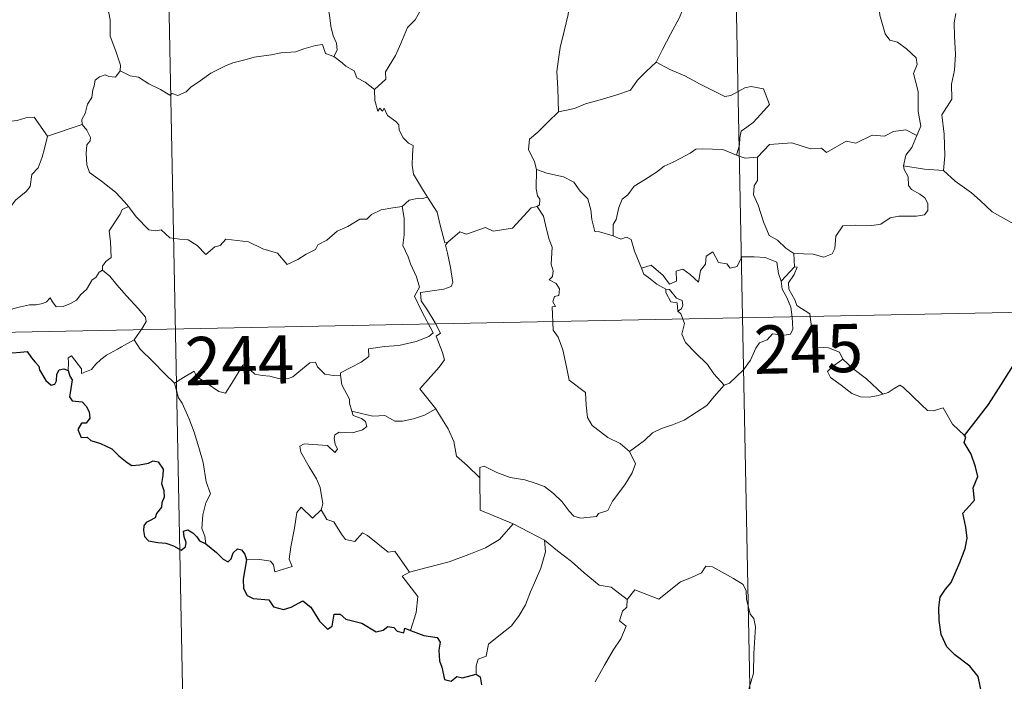
# Model space of a CAD drawing. Units: metres. Extents: x 634326 to 638838, y 711037 to 714095.
# Drawn here: x 634762 to 634915, y 712924 to 713027 of the extents above; entities that cross this region are included whole.
import ezdxf
from ezdxf.enums import TextEntityAlignment as Align

# ---------------------------------------------------------------- set-up
doc = ezdxf.new("R2010")
doc.units = ezdxf.units.M
doc.header["$MEASUREMENT"] = 0
doc.layers.add('Carátula', color=7, linetype='Continuous', lineweight=5)
doc.styles.add('Style-arial', font='arial.shx', dxfattribs={"bigfont": 'arialbig.shx'})

msp = doc.modelspace()

# ---------------------------------------------------------------- linework, layer by layer
at = {"layer": 'Carátula', "color": 7, "linetype": 'Continuous', "lineweight": 5}
for p, q in [((634872.29, 713100.75), (634878.21, 712799.65)), ((634784.02, 713099.01), (634789.95, 712797.91)), ((634609.86, 712975.1), (635051.18, 712983.79))]:
    msp.add_line(p, q, dxfattribs=at)
at = {"layer": 'Carátula', "color": 7, "linetype": 'Continuous', "lineweight": 5, "flags": 128}
for points in [[(634901.81, 713008.65), (634902.39, 713010.12), (634901.99, 713012.38), (634902.01, 713015.5), (634901.28, 713018.3), (634901.86, 713019.68), (634901.66, 713020.71), (634900.19, 713022.12), (634898.79, 713023.16), (634897.6, 713023.47), (634896.86, 713024.48), (634896.01, 713027.36), (634895.92, 713028.58), (634895.32, 713029.73), (634895.26, 713031.69), (634893.93, 713033.48), (634893.59, 713035.96), (634894.05, 713036.77), (634893.8, 713038.68), (634892.92, 713040.48), (634892.67, 713044.62), (634892.32, 713048.25)], [(634801.96, 713039.81), (634802.86, 713038.91), (634804.35, 713037.28), (634806.11, 713035.19), (634807.9, 713033.23), (634809.06, 713031.17), (634810.08, 713029.09), (634810.35, 713027.36), (634810.57, 713025.66), (634810.96, 713024.13), (634811.44, 713023.02), (634811.56, 713021.92), (634811.03, 713020.95)], [(634847.08, 713038.98), (634845.12, 713037.88), (634842.79, 713036.54), (634840.58, 713035.81), (634838.66, 713034.31), (634837.19, 713033.81), (634835.77, 713033.06), (634832.56, 713031.65), (634829.69, 713030.42), (634825.83, 713028.9), (634824.63, 713028.28), (634823.69, 713026.66), (634822.53, 713025.46), (634821.47, 713022.97), (634820.62, 713021.08), (634819.1, 713018.55), (634819.14, 713017.39), (634817.39, 713015.81)], [(634777.81, 713018.71), (634777.87, 713019.61), (634777.12, 713021.78), (634776.24, 713024.08), (634776.24, 713026.64), (634776.05, 713027.74), (634775.61, 713029.13), (634776.07, 713030.18), (634776.32, 713030.85), (634776.38, 713031.91), (634777.25, 713032.79), (634777.57, 713033.65), (634777.71, 713035.09)], [(634866.67, 713031.49), (634865.77, 713029.31), (634864.85, 713027.01), (634863.46, 713024.42), (634862.18, 713022.04), (634861.21, 713020.08)], [(634847.78, 713029.65), (634847.51, 713027.47), (634846.91, 713024.89), (634846.28, 713022.32), (634846, 713020.52), (634845.74, 713018.61), (634845.91, 713015.95), (634845.99, 713012.33)], [(634907.88, 713027.62), (634907.58, 713026.15), (634907.66, 713024.09), (634907.81, 713021.27), (634907.63, 713018.83), (634907.2, 713016.64), (634907.21, 713014.28), (634905.7, 713011.85), (634906.03, 713008.86), (634906.16, 713005.5), (634905.96, 713003.19)], [(634811.03, 713020.95), (634809.75, 713021.38), (634809.26, 713022.83), (634808.18, 713022.65), (634806.39, 713022.12), (634805.11, 713021.69), (634802.81, 713021.49), (634801.27, 713021.18), (634798.63, 713020.86), (634797.41, 713020.46), (634795.31, 713019.98), (634794.18, 713019.48), (634791.88, 713018.37), (634790.23, 713017.14), (634788.77, 713016.15), (634788.06, 713015.43), (634786.76, 713014.85), (634785.89, 713015.17), (634785.51, 713014.92), (634784.07, 713015.82), (634782.23, 713016.7), (634780.65, 713017.71), (634779.33, 713017.94), (634777.81, 713018.71)], [(634811.03, 713020.95), (634812.34, 713019.97), (634812.94, 713019.41), (634814.23, 713018.71), (634814.61, 713017.62), (634815.95, 713016.96), (634817.39, 713015.81)], [(634861.21, 713020.08), (634859.64, 713018.62), (634858.33, 713017.26), (634857.22, 713015.72), (634855.1, 713014.99), (634852.51, 713014.18), (634850.21, 713013.58), (634848.49, 713012.84), (634845.99, 713012.33)], [(634861.21, 713020.08), (634863.34, 713018.94), (634865.69, 713017.92), (634868.06, 713016.63), (634871.89, 713014.72), (634872.85, 713014.86), (634875.03, 713016.05), (634876.02, 713016.27), (634877.93, 713015.9), (634878.88, 713013.48), (634877.5, 713011.97), (634876.32, 713010.67), (634875.35, 713009.95), (634874.42, 713009.31), (634874.24, 713008.27), (634874.17, 713007.21), (634873.72, 713005.62)], [(634777.81, 713018.71), (634777.06, 713017.7), (634776.02, 713017.82), (634775.48, 713018.09), (634774.57, 713017.79), (634773.92, 713017.26), (634773.77, 713016.39), (634773.53, 713015.75), (634773.37, 713014.55), (634772.7, 713013.51), (634772.34, 713012.08), (634771.82, 713011.15), (634771.88, 713010.38)], [(634744.66, 713015.46), (634745.95, 713014.63), (634747.48, 713012.98), (634749.2, 713012.55), (634750.07, 713011.89), (634751.62, 713012.12), (634752.74, 713012.12), (634753.53, 713012.33), (634754.89, 713011.46), (634756.2, 713010.93), (634758.79, 713011.18), (634759.87, 713010.78), (634761.76, 713011), (634763.11, 713011.4), (634764.42, 713011.53), (634766.5, 713008.57)], [(634817.39, 713015.81), (634817.41, 713014.09), (634817.92, 713012.42), (634818.2, 713012.89), (634818.62, 713012.44), (634818.87, 713012.88), (634819.41, 713011.77), (634820.69, 713010.84), (634821.17, 713010.29), (634821.21, 713009.49), (634821.85, 713008.3), (634822.68, 713007.47), (634823.39, 713007.09), (634823.28, 713005.59), (634823.24, 713004.03), (634823.47, 713002.65), (634824.86, 713000.32), (634825.62, 712999.07)], [(634845.99, 713012.33), (634844.43, 713010.78), (634842.79, 713009.19), (634841.48, 713008.08), (634841.37, 713006.48), (634842.27, 713004.58), (634842.58, 713003.35)], [(634766.5, 713008.57), (634771.88, 713010.38)], [(634771.88, 713010.38), (634771.88, 713010.36), (634772.58, 713009.49), (634773.15, 713008.36), (634773.14, 713007.8), (634772.61, 713007.21), (634772.51, 713005.87), (634772.62, 713004.09), (634773.03, 713002.92), (634774.9, 713001.55), (634777.09, 712999.86), (634778.45, 712998.34), (634779.08, 712997.61)], [(634901.81, 713008.65), (634900.06, 713009.54), (634898.14, 713009.3), (634896.76, 713008.53), (634894.85, 713008.7), (634892.28, 713007.44), (634890.81, 713007.78), (634887.71, 713006.03), (634886.97, 713006.68), (634885.22, 713006.59), (634882.34, 713007.51), (634878.86, 713007.24), (634876.97, 713005.3)], [(634742.74, 712998.4), (634743.69, 712997.56), (634744.02, 712996.7), (634745.29, 712994.55), (634746.93, 712993.18), (634748.2, 712992.13), (634750.02, 712991.24), (634751.92, 712989.5), (634752.81, 712988.86), (634754.08, 712990.16), (634755.39, 712991.47), (634756.86, 712992.34), (634758.53, 712993.01), (634758.6, 712993.65), (634758.33, 712994.79), (634759.95, 712996.48), (634761.52, 712998.59), (634763.14, 712999.96), (634763.76, 713000.71), (634764.03, 713002.58), (634765.02, 713003.6), (634765.65, 713005.29), (634766.04, 713006.64), (634766.5, 713008.57)], [(634899.69, 713003.93), (634900.07, 713005.58), (634900.99, 713006.78), (634901.81, 713008.65)], [(634873.72, 713005.62), (634871.6, 713006.5), (634868.39, 713006.57), (634867.4, 713006.53), (634866.49, 713005.88), (634865.07, 713005.15), (634863.84, 713004.48), (634862.46, 713003.88), (634861.27, 713002.95), (634859.38, 713001.78), (634857.79, 713000.76), (634856.78, 712999.4), (634855.94, 712998.75), (634855.39, 712997.46), (634855, 712995.57), (634854.54, 712994.8), (634854.54, 712993.04)], [(634873.72, 713005.62), (634875.08, 713005.15), (634876.97, 713005.3)], [(634876.97, 713005.3), (634877, 713001.68), (634876.48, 713000.81), (634876.39, 712999.43), (634877.11, 712997.8), (634877.91, 712995.22), (634878.82, 712993.08), (634880.12, 712992.38), (634881.39, 712991.15), (634882.64, 712990.29)], [(634842.58, 713003.35), (634842.53, 713000.36), (634842.73, 712999.25), (634843.13, 712998.74), (634843.05, 712997.87), (634842.71, 712997.59)], [(634854.54, 712993.04), (634852.42, 712993.66), (634851.66, 712993.74), (634851.22, 712995.59), (634851.03, 712997.09), (634850.56, 712998.8), (634849.41, 712999.98), (634848.4, 713001.4), (634846.79, 713002.21), (634844.19, 713002.78), (634842.58, 713003.35)], [(634882.64, 712990.29), (634885.65, 712990.21), (634887.29, 712989.74), (634888.59, 712990.27), (634889, 712991.1), (634889.16, 712993), (634890.25, 712994.58), (634892.21, 712994.72), (634894.77, 712994.67), (634896.17, 712994.86), (634897.65, 712995.83), (634898.98, 712996.11), (634901.72, 712996.09), (634902.97, 712996.29), (634903.48, 712997), (634903.52, 712998.06), (634903.04, 712998.97), (634902.26, 712999.52), (634900.96, 713000.25), (634900.47, 713000.9), (634900.45, 713002.2), (634899.84, 713003.37), (634899.69, 713003.93)], [(634905.96, 713003.19), (634902.96, 713003.41), (634899.69, 713003.93)], [(634919.13, 712994.21), (634916.48, 712995.1), (634913.51, 712996.76), (634911.64, 712998.56), (634910.27, 712999.72), (634907.73, 713001.53), (634905.96, 713003.19)], [(634825.62, 712999.07), (634824.86, 712998.84), (634824.29, 712998.92), (634822.77, 712998.61), (634821.66, 712997.61)], [(634828.78, 712992.09), (634828.32, 712991.98), (634827.6, 712994.71), (634827.14, 712996.74), (634825.62, 712999.07)], [(634779.08, 712997.61), (634778.11, 712997.14), (634777.77, 712996.43), (634776.07, 712993.83), (634776.29, 712992.14), (634776.38, 712989.66), (634775.58, 712989.06), (634775.03, 712988.35), (634775.06, 712987.71)], [(634779.08, 712997.61), (634779.25, 712997.4), (634780.27, 712995.98), (634782.26, 712994), (634783.36, 712993.82), (634784.17, 712993.99), (634785.5, 712992.72), (634787.07, 712992.51), (634788.38, 712992.42), (634789.76, 712991.56), (634791.14, 712990.17), (634792.53, 712991.34), (634793.36, 712991.55), (634794.22, 712992.51), (634797.79, 712992.1), (634800, 712991.05), (634802.28, 712990.37), (634803.79, 712988.58), (634805.46, 712989.39), (634806.72, 712990.2), (634808.2, 712990.93), (634808.57, 712991.67), (634809.94, 712992.4), (634811.57, 712993.77), (634813.24, 712994.51), (634815.1, 712995.62), (634816.18, 712995.66), (634816.93, 712996.38), (634818.42, 712997.09), (634820.23, 712997.4), (634821.66, 712997.61)], [(634821.66, 712997.61), (634821.97, 712995.78), (634821.97, 712993.22), (634821.8, 712991.53), (634822.62, 712989.77), (634822.97, 712988.72), (634823.9, 712986.69), (634824.36, 712985.08), (634823.59, 712983.67), (634824.69, 712981.39), (634826.52, 712977.98), (634825.84, 712977.39), (634823.86, 712976.59), (634821.14, 712976), (634818.94, 712975.86), (634816.45, 712975.45), (634816.5, 712974.29), (634815.31, 712973.38), (634812.09, 712971.74), (634812.09, 712971.4)], [(634842.71, 712997.59), (634841.75, 712997.41), (634838.86, 712994.23), (634835.86, 712993.77), (634834.63, 712994.37), (634831.69, 712993.29), (634830.68, 712993.65), (634828.78, 712992.09)], [(634842.71, 712997.59), (634843.7, 712996.13), (634844.15, 712994.07), (634844.58, 712992.46), (634845.04, 712991.31), (634844.87, 712988.65), (634845.18, 712987.63), (634845.1, 712986.73), (634844.54, 712986.22), (634845.66, 712985.66), (634846.15, 712984.83), (634846.09, 712983.75), (634845.4, 712983.64), (634845.13, 712982.81), (634845.55, 712982.08), (634845.02, 712982.01), (634845.16, 712978.39), (634845.95, 712977.31), (634846.69, 712975.3), (634847.24, 712972.65), (634847.67, 712970.58), (634850.21, 712968.67), (634850.3, 712966.73), (634850.52, 712964.81), (634851.27, 712963.53), (634852.57, 712962.57), (634853.7, 712961.7), (634855.59, 712960.77), (634857.07, 712959.5)], [(634858.93, 712988.04), (634857.83, 712990.68), (634857.31, 712992.49), (634856.6, 712992.84), (634855.73, 712992.54), (634854.54, 712993.04)], [(634826.92, 712966.13), (634824.42, 712969.28), (634827.42, 712972.64), (634828.27, 712973.74), (634827.95, 712974.89), (634826.99, 712977.47), (634827.66, 712977.91), (634826.82, 712979.51), (634825.65, 712981.47), (634824.63, 712982.95), (634824.54, 712984.23), (634828.18, 712984.76), (634829.3, 712985.18), (634829.57, 712985.81), (634829.21, 712988.14), (634828.73, 712990.37), (634828.42, 712991.58), (634828.78, 712992.09)], [(634858.93, 712988.04), (634860.46, 712988.49), (634862.3, 712986.87), (634863.28, 712985.51), (634864.39, 712985.99), (634864.31, 712987.53), (634865.38, 712987.89), (634866.5, 712987.03), (634867.78, 712985.86), (634868.1, 712987.68), (634868.88, 712988.66), (634869.01, 712989.88), (634870.04, 712990.54), (634870.92, 712988.9), (634872.21, 712988.69), (634872.71, 712988.04), (634873.84, 712988.28), (634874.56, 712989.79), (634876.45, 712989.79), (634878.2, 712989.68), (634880.02, 712988.94), (634880.25, 712987.2), (634880.66, 712985.99)], [(634882.64, 712990.29), (634882.72, 712988.23)], [(634775.06, 712987.71), (634774.54, 712987.4), (634773.99, 712986.57), (634773.45, 712986.22), (634772.57, 712984.72), (634771.68, 712983.91), (634770.98, 712983.03), (634770.08, 712982.55), (634768.92, 712982.07), (634767.82, 712982.03), (634767.28, 712982.8), (634766.9, 712983.39), (634766.34, 712982.8), (634765.74, 712982.51), (634764.7, 712982.33), (634763.68, 712982.33), (634762.26, 712982.02), (634761.24, 712981.74), (634759.91, 712981.25), (634758.99, 712980.52), (634757.82, 712979.87), (634755.79, 712979.23)], [(634775.06, 712987.71), (634776.2, 712986.78), (634777.28, 712985.44), (634778.8, 712983.71), (634780.59, 712981.74), (634781.73, 712980.4), (634781.83, 712979.75), (634781.28, 712978.75), (634779.97, 712976.87)], [(634862.73, 712984.76), (634861.33, 712985.51), (634860.03, 712986.55), (634859.29, 712987.11), (634858.93, 712988.04)], [(634882.72, 712988.23), (634880.66, 712985.99)], [(634883.12, 712982.2), (634882.81, 712983.11), (634881.88, 712984.74), (634881.82, 712985.73), (634882.7, 712987.05), (634883.15, 712988.18), (634882.72, 712988.23)], [(634862.73, 712984.76), (634862.71, 712984.26), (634863.48, 712982.77), (634864.47, 712982.63), (634864.61, 712981.31)], [(634864.61, 712981.31), (634865.14, 712981.71), (634865.39, 712982.27), (634865.24, 712982.99), (634864.39, 712983.35), (634863.31, 712984.69), (634862.73, 712984.76)], [(634880.66, 712985.99), (634880.84, 712984.78), (634881.56, 712983.47), (634882.19, 712981.94), (634882.4, 712980.38), (634882.5, 712978.51), (634882.12, 712977.78), (634881.21, 712977.6), (634879.33, 712977.82), (634878.47, 712976.87), (634877.31, 712976.42), (634876.75, 712975.59), (634875.9, 712973.7), (634874.81, 712972.19), (634872.65, 712970.15), (634871.78, 712969.85)], [(634890.29, 712973.88), (634889.74, 712974.95), (634888.04, 712975.62), (634886.39, 712975.74), (634885.73, 712976.99), (634885.3, 712979.64), (634885.11, 712980.9), (634883.12, 712982.2)], [(634871.78, 712969.85), (634870.2, 712971.58), (634869.21, 712973.02), (634867.35, 712974.83), (634865.79, 712976.48), (634865.23, 712977.75), (634865.64, 712979.43), (634865.03, 712980.92), (634864.61, 712981.31)], [(634779.97, 712976.87), (634777.99, 712975.81), (634777.36, 712975.4), (634775.66, 712974.5), (634774.77, 712973.83), (634774.01, 712973.11), (634773.33, 712972.26), (634771.78, 712971.63), (634771.75, 712972.39), (634770.23, 712974.4), (634769.69, 712974.05), (634769.76, 712973.37), (634769.69, 712972.1)], [(634779.97, 712976.87), (634780.89, 712975.43), (634782.9, 712973.49), (634784.82, 712971.56), (634786.27, 712970.11)], [(634786.27, 712970.11), (634787.63, 712971.04), (634789.3, 712971.99), (634789.68, 712971.16), (634791.33, 712970.09), (634793.13, 712968.83), (634794.18, 712968.59), (634795.16, 712970.13), (634796.87, 712972.94), (634797.44, 712973.19), (634798.06, 712972.16), (634798.73, 712971.56), (634799.88, 712971.32), (634801.09, 712971.2), (634802.46, 712970.87), (634803.84, 712970.82), (634804.66, 712971.13), (634805.58, 712971.89), (634807.3, 712973.29), (634808.18, 712973.4), (634808.5, 712972.65), (634809.67, 712971.53), (634811, 712971.34), (634812.09, 712971.4)], [(634890.29, 712973.88), (634888.54, 712972.6), (634887.86, 712971.95), (634888.33, 712971), (634890.01, 712969.83), (634891.69, 712968.51), (634893.03, 712968.03), (634894.41, 712967.98), (634895.79, 712968.21), (634896.5, 712968.44)], [(634896.5, 712968.44), (634893.96, 712970.79), (634891.85, 712972.43), (634890.29, 712973.88)], [(634812.09, 712971.4), (634812.31, 712969.86), (634813.51, 712967.65), (634813.49, 712967.05), (634813.84, 712965.79)], [(634791.12, 712945.16), (634790.97, 712946.34), (634790.51, 712947.51), (634790.68, 712949.65), (634791.15, 712951.5), (634791.84, 712952.94), (634791.19, 712954.78), (634790.69, 712957.82), (634790.02, 712960.12), (634789.3, 712962.51), (634788.49, 712964.69), (634787.46, 712967.05), (634786.87, 712967.86), (634786.27, 712970.11)], [(634857.07, 712959.5), (634859.38, 712961.23), (634860.62, 712962.39), (634862.05, 712963.06), (634863.76, 712963.67), (634865.56, 712964.39), (634867.49, 712965.65), (634869.09, 712966.64), (634870.22, 712968.08), (634871.78, 712969.85)], [(634909.19, 712962.01), (634907.36, 712963.75), (634905.9, 712966.32), (634904.32, 712965.83), (634903.44, 712965.88), (634902.49, 712966.76), (634899.65, 712969.52), (634899.14, 712969.81), (634898.26, 712969.33), (634897.31, 712968.7), (634896.5, 712968.44)], [(634813.84, 712965.79), (634814.06, 712965.1), (634815.35, 712964.66), (634816, 712964.15), (634816.2, 712963.42), (634815.5, 712962.86), (634813.97, 712962.41), (634811.88, 712962.49), (634811.19, 712962.12), (634811.08, 712961.52), (634811.27, 712960.66), (634811.64, 712959.89), (634811.18, 712959.36), (634810.05, 712960.44), (634807.8, 712960.61), (634806.43, 712960.69), (634805.77, 712960.33), (634805.89, 712959.41), (634807.22, 712957.1), (634808.35, 712955.24), (634808.92, 712953.93), (634809.36, 712951.38), (634809.08, 712950.42)], [(634813.84, 712965.79), (634815.37, 712965.42), (634817.1, 712965.02), (634818.96, 712965.09), (634820.54, 712964.22), (634821.72, 712964.23), (634823.43, 712964.6), (634825.18, 712965.14)], [(634825.18, 712965.14), (634826.92, 712966.13)], [(634833.78, 712955.4), (634831.81, 712957.32), (634830.15, 712958.79), (634829.7, 712961.06), (634828.85, 712963.05), (634827.8, 712964.69), (634826.92, 712966.13)], [(634833.78, 712955.4), (634833.77, 712957), (634834.43, 712957.22), (634836.44, 712956.22), (634838.48, 712955.44), (634840.78, 712955.1), (634842.52, 712954.53), (634843.85, 712954.04), (634845.22, 712952.99), (634846.58, 712951.69), (634847.7, 712950.22), (634848.41, 712949.47), (634849.44, 712949.13), (634851.95, 712949.4), (634852.25, 712949.85), (634853.69, 712950.31), (634854.41, 712951.81), (634856.34, 712954.35), (634857.48, 712956.21), (634858, 712957.58), (634857.07, 712959.5)], [(634838.97, 712948.24), (634833.8, 712950.38), (634833.78, 712955.4)], [(634797.43, 712942.65), (634799.53, 712942.71), (634801.18, 712942.44), (634801.65, 712941.87), (634801.85, 712940.77), (634804.56, 712941.61), (634804.07, 712942.74), (634804.36, 712944.68), (634804.94, 712947.57), (634805.27, 712950), (634805.94, 712950.83), (634807.73, 712949.15), (634809.08, 712950.42)], [(634809.08, 712950.42), (634809.94, 712948.95), (634811.04, 712948.57), (634812.22, 712946.66), (634812.88, 712945.81), (634814.3, 712945.52), (634815.52, 712946.88), (634816.31, 712946.44), (634819.5, 712943.86), (634820.55, 712944.02), (634822.84, 712940.72)], [(634822.84, 712940.72), (634825.58, 712941.48), (634828.98, 712942.35), (634832.06, 712943.49), (634834.66, 712944.52), (634836.84, 712945.8), (634838.97, 712948.24)], [(634838.97, 712948.24), (634841.44, 712946.95), (634843.85, 712945.74)], [(634833.22, 712924.89), (634833.2, 712926.17), (634833.49, 712927.19), (634834.74, 712927.68), (634835.11, 712929.54), (634836.75, 712930.84), (634838.69, 712932.38), (634839.88, 712934.02), (634840.88, 712935.68), (634841.64, 712937.67), (634842.42, 712939.47), (634843.26, 712941.37), (634843.99, 712943.9), (634843.85, 712945.74)], [(634843.85, 712945.74), (634845.88, 712944.06), (634848.05, 712942.4), (634850.01, 712940.64), (634852.32, 712938.74), (634854.2, 712938.42), (634856.71, 712936.51)], [(634822.84, 712940.72), (634821.7, 712940.1), (634824.13, 712936.95), (634823.85, 712934.46), (634822.99, 712931.69)], [(634875.62, 712922.56), (634876.36, 712925.04), (634876.43, 712928.1), (634876.65, 712932.22), (634876.44, 712933.52), (634875.84, 712934.21), (634875.26, 712936.54), (634875.24, 712937.86), (634874.78, 712938.83), (634873.23, 712939.76), (634869.96, 712941.57), (634868.97, 712941.67), (634868.25, 712940.62), (634866.73, 712939.89), (634864.98, 712939.23), (634863.49, 712938.06), (634861.64, 712936.55), (634857.91, 712937.99), (634856.71, 712936.51)], [(634856.71, 712936.51), (634856.63, 712935.31), (634855.97, 712934.68), (634855.53, 712933.19), (634856.56, 712932.35), (634855.7, 712930.37), (634854.5, 712928.61), (634853.18, 712926.28), (634851.71, 712923.71)]]:
    msp.add_lwpolyline(points, dxfattribs=at)
at = {"layer": 'Carátula', "color": 7, "linetype": 'Continuous', "lineweight": 25, "flags": 128}
for points in [[(634909.19, 712962.01), (634911.4, 712964.81), (634912.94, 712966.84), (634914.97, 712970), (634917.27, 712973.59), (634919.52, 712977.17), (634921.51, 712978.97), (634924.25, 712980.97), (634926.41, 712982.93), (634927.12, 712985.21), (634927.05, 712987.09), (634926.44, 712987.73), (634926.23, 712989.41), (634925.4, 712990.97), (634924.05, 712991.35), (634922.3, 712991.11), (634921.44, 712990.18), (634919.98, 712991.43), (634919.04, 712992.71), (634919.13, 712994.21)], [(634755.79, 712979.23), (634756.99, 712977.12), (634756.6, 712976.13), (634756.47, 712975.45), (634756.91, 712974.77), (634757.77, 712974.27), (634758.64, 712974.47), (634759.74, 712974.93), (634761, 712974.85), (634762.3, 712974.96), (634763.34, 712975.08), (634764.01, 712974.05), (634764.57, 712973.42), (634765.15, 712972.8), (634765.22, 712972.2), (634766.22, 712970.54), (634767.07, 712969.85), (634767.65, 712969.96), (634767.88, 712970.51), (634767.95, 712971.55), (634768.29, 712972.22), (634769.02, 712972.39), (634769.69, 712972.1)], [(634769.69, 712972.1), (634769.98, 712971.25), (634770.3, 712970.64), (634770, 712968.65), (634769.92, 712968.01), (634770.3, 712967.38), (634771.9, 712967.21), (634772.49, 712966.54), (634772.96, 712965.69), (634773.08, 712964.67), (634772.52, 712963.94), (634771.78, 712963.9), (634771.2, 712962.95), (634771.7, 712961.68), (634772.65, 712961.72), (634773.23, 712961.21), (634774.71, 712960.74), (634776.51, 712959.94), (634777.57, 712958.84), (634778.86, 712957.78), (634779.6, 712957.34), (634780.78, 712957.46), (634782.2, 712957.69), (634782.95, 712958.04), (634783.71, 712957.88), (634784.46, 712956.77), (634784.45, 712955.79), (634784.25, 712954.55), (634784.61, 712953.45), (634784.66, 712952.42), (634784.3, 712951.55), (634784.24, 712950.85), (634783.44, 712949.85), (634783.22, 712949.19), (634782.35, 712948.75), (634781.84, 712948.46), (634781.49, 712947.95), (634781.43, 712947.23), (634781.59, 712946.27), (634782.22, 712945.61), (634783.63, 712945.35), (634784.89, 712945.24), (634786.09, 712944.84), (634787.29, 712944.15), (634787.96, 712944.66), (634788.07, 712945.34), (634787.77, 712946.22), (634787.66, 712947.11), (634788.3, 712947.35), (634789.08, 712946.86), (634789.75, 712946.25), (634790.16, 712945.62), (634791.12, 712945.16)], [(634911.9, 712921.77), (634911.34, 712924.5), (634910.01, 712926.14), (634907.7, 712927.87), (634906.45, 712929.15), (634905.58, 712931.05), (634905.27, 712933.25), (634905.2, 712935.26), (634905.42, 712936.83), (634906.25, 712938.09), (634907.14, 712939.16), (634908.5, 712942.25), (634909.3, 712944.43), (634909.6, 712946.05), (634909.42, 712947.75), (634908.95, 712949.92), (634909.96, 712951.08), (634910.76, 712951.92), (634910.56, 712953.85), (634911.29, 712955.61), (634910.9, 712957.14), (634910.26, 712959.07), (634909.15, 712960.93), (634909.42, 712961.75), (634909.19, 712962.01)], [(634791.12, 712945.16), (634792.81, 712943.79), (634793.83, 712942.77), (634794.62, 712942.37), (634795.05, 712942.84), (634795.38, 712943.75), (634796.06, 712944.36), (634796.68, 712944.21), (634797.22, 712943.52), (634797.43, 712942.65)], [(634797.43, 712942.65), (634796.93, 712939.67), (634797.01, 712938.22), (634797.58, 712937.13), (634798.5, 712936.65), (634800.94, 712936.43), (634801.65, 712935.35), (634803.21, 712934.96), (634804.4, 712935.28), (634806.2, 712936.3), (634807.49, 712935.28), (634808.81, 712933.13), (634810.08, 712931.87), (634810.77, 712932.37), (634811.12, 712934.19), (634812.04, 712934.23), (634812.9, 712933.45), (634815.42, 712932.82), (634817.66, 712931.48), (634818.71, 712931.72), (634819.44, 712932.3), (634820.41, 712932.14), (634820.93, 712931.55), (634821.92, 712931.33), (634822.08, 712932.01), (634822.99, 712931.69)], [(634822.99, 712931.69), (634825.07, 712930.91), (634827.14, 712930.57), (634827.6, 712929.86), (634827.4, 712928.59), (634827.49, 712926.93), (634827.85, 712925.98), (634828.25, 712924.07), (634829.3, 712923.81), (634830.2, 712924.51), (634831.06, 712924.3), (634833.22, 712924.89)], [(634833.22, 712924.89), (634833.82, 712924.46), (634834.03, 712923.24)]]:
    msp.add_lwpolyline(points, dxfattribs=at)
at = {"layer": 'Carátula', "color": 7, "linetype": 'Continuous', "lineweight": 5}
msp.add_3dface([(634383.97, 711037.46), (638838.11, 711125.15), (638779.65, 714094.57), (634325.52, 714006.88)], dxfattribs=at)

# ---------------------------------------------------------------- texts
at = {"layer": 'Carátula', "color": 7, "linetype": 'Continuous', "lineweight": 15, "style": 'Style-arial'}
for s, p in [('245', (634884.91, 712975.48)), ('244', (634796.36, 712973.7))]:
    msp.add_text(s, height=7.5, rotation=1.1278, dxfattribs=at).set_placement(p, align=Align.MIDDLE_CENTER)

doc.saveas('drawing.dxf')
